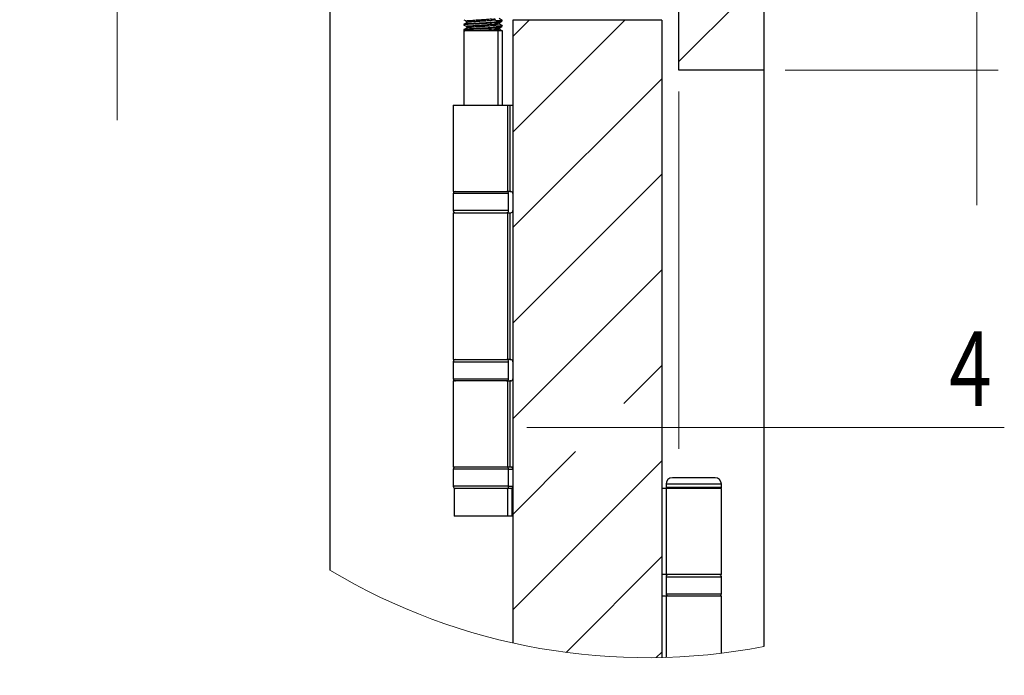
# Model space of a CAD drawing. Units: millimetres. Extents: x 265 to 481, y -1 to 150.
# Drawn here: x 391 to 403, y 122 to 130 of the extents above; entities that cross this region are included whole.
import ezdxf

# ---------------------------------------------------------------- set-up
doc = ezdxf.new("R2010")
doc.units = ezdxf.units.MM
doc.header["$MEASUREMENT"] = 0
doc.layers.get('0').update_dxf_attribs({"lineweight": 0})

# ---------------------------------------------------------------- blocks, each defined once
blk = doc.blocks.new('Block_24')
at = {"color": 18, "lineweight": 0, "true_color": 0x000000}
for p, q in [((402.848, 132.23), (402.848, 133.87)), ((400.524, 132.23), (403.106, 132.23)), ((402.848, 132.23), (402.848, 129.286)), ((400.524, 129.286), (403.106, 129.286)), ((402.848, 129.286), (402.848, 127.647))]:
    blk.add_line(p, q, dxfattribs=at)
at = {"insert": (402.587, 130.125), "char_height": 0.2, "attachment_point": 7, "rotation": 90}
blk.add_mtext('\\C18;\\c0;\\FMyriad Pro|b0|i0|c1;\\H0.903718;\\W0.750000;57', dxfattribs=at)
blk = doc.blocks.new('Block_25')
at = {"color": 18, "lineweight": 0, "true_color": 0x000000}
for p, q in [((392.417, 132.23), (392.417, 133.87)), ((394.74, 132.23), (392.158, 132.23)), ((392.417, 130.319), (392.417, 132.23)), ((394.74, 130.319), (392.158, 130.319)), ((392.417, 130.319), (392.417, 128.68))]:
    blk.add_line(p, q, dxfattribs=at)
at = {"insert": (392.155, 130.639), "char_height": 0.2, "attachment_point": 7, "rotation": 90}
blk.add_mtext('\\C18;\\c0;\\FMyriad Pro|b0|i0|c1;\\H0.903718;\\W0.750000;37', dxfattribs=at)
blk = doc.blocks.new('Block_29')
at = {"color": 18, "lineweight": 0, "true_color": 0x000000}
for p, q in [((399.233, 129.028), (399.233, 124.693)), ((399.027, 124.952), (397.387, 124.952)), ((399.027, 124.952), (399.233, 124.952)), ((399.233, 124.952), (403.182, 124.952))]:
    blk.add_line(p, q, dxfattribs=at)
at = {"insert": (402.514, 125.213), "char_height": 0.2, "attachment_point": 7}
blk.add_mtext('\\C18;\\c0;\\FMyriad Pro|b0|i0|c1;\\H0.903718;\\W0.750000;4', dxfattribs=at)

msp = doc.modelspace()

# ---------------------------------------------------------------- linework, layer by layer
at = {"color": 18, "lineweight": 25, "true_color": 0x000000}
for p, q in [((399.233, 129.286), (399.233, 132.23)), ((400.266, 132.23), (400.266, 129.286)), ((394.999, 130.319), (394.999, 123.221)), ((397.038, 129.867), (397.038, 129.875)), ((397.09, 129.883), (397.09, 129.891)), ((397.219, 129.893), (397.219, 122.337)), ((399.027, 129.893), (397.219, 129.893)), ((399.027, 129.893), (399.027, 122.161)), ((396.623, 129.764), (396.623, 128.86)), ((397.093, 129.764), (396.623, 129.764)), ((396.625, 129.842), (396.625, 129.834)), ((396.625, 129.778), (396.625, 129.764)), ((396.626, 129.769), (396.635, 129.764)), ((397.001, 129.766), (397, 129.764)), ((397.008, 129.764), (397.003, 129.766)), ((397.038, 129.802), (397.038, 129.81)), ((397.041, 128.86), (397.041, 129.764)), ((397.09, 129.818), (397.09, 129.826)), ((397.093, 128.86), (397.093, 129.764)), ((400.266, 129.286), (399.233, 129.286)), ((400.266, 129.286), (400.266, 122.295)), ((396.496, 128.86), (396.496, 127.814)), ((396.496, 128.86), (397.157, 128.86)), ((397.157, 127.814), (397.157, 128.86)), ((397.157, 128.86), (397.182, 128.86)), ((397.182, 128.86), (397.182, 127.814)), ((397.182, 128.86), (397.219, 128.86)), ((396.496, 127.814), (397.157, 127.814)), ((396.496, 127.789), (396.496, 127.582)), ((397.168, 127.789), (396.496, 127.789)), ((397.182, 127.814), (397.157, 127.814)), ((397.168, 127.582), (397.168, 127.789)), ((397.182, 127.814), (397.193, 127.814)), ((397.168, 127.582), (396.496, 127.582)), ((396.496, 127.556), (396.496, 125.775)), ((396.496, 127.556), (397.157, 127.556)), ((397.157, 125.775), (397.157, 127.556)), ((397.157, 127.556), (397.182, 127.556)), ((397.182, 127.556), (397.182, 125.775)), ((397.182, 127.556), (397.193, 127.556)), ((396.496, 125.775), (397.157, 125.775)), ((396.496, 125.749), (396.496, 125.542)), ((396.496, 125.749), (397.168, 125.749)), ((397.182, 125.775), (397.157, 125.775)), ((397.168, 125.542), (397.168, 125.749)), ((397.182, 125.775), (397.193, 125.775)), ((396.496, 125.542), (397.168, 125.542)), ((396.496, 125.516), (396.496, 124.471)), ((397.157, 125.516), (396.496, 125.516)), ((397.157, 124.471), (397.157, 125.516)), ((397.157, 125.516), (397.182, 125.516)), ((397.182, 125.516), (397.182, 124.471)), ((397.193, 125.516), (397.182, 125.516)), ((397.157, 124.471), (396.496, 124.471)), ((396.496, 124.445), (396.496, 124.238)), ((397.168, 124.445), (396.496, 124.445)), ((397.182, 124.471), (397.157, 124.471)), ((397.168, 124.238), (397.168, 124.445)), ((397.168, 124.445), (397.219, 124.445)), ((397.219, 124.471), (397.182, 124.471)), ((399.078, 124.264), (399.078, 124.225)), ((399.75, 124.264), (399.078, 124.264)), ((399.672, 124.342), (399.156, 124.342)), ((399.75, 124.225), (399.75, 124.264)), ((397.168, 124.238), (396.496, 124.238)), ((396.507, 124.212), (396.507, 123.877)), ((396.951, 124.212), (396.507, 124.212)), ((397.157, 124.212), (396.951, 124.212)), ((397.157, 123.877), (397.157, 124.212)), ((397.209, 124.212), (397.157, 124.212)), ((397.168, 124.238), (397.219, 124.238)), ((397.209, 123.877), (397.209, 124.212)), ((399.078, 124.212), (399.027, 124.212)), ((399.078, 124.225), (399.091, 124.212)), ((399.75, 124.225), (399.078, 124.225)), ((399.078, 124.212), (399.078, 123.167)), ((399.75, 124.212), (399.078, 124.212)), ((399.737, 124.212), (399.75, 124.225)), ((399.75, 123.167), (399.75, 124.212)), ((396.951, 123.877), (396.507, 123.877)), ((397.157, 123.877), (396.951, 123.877)), ((397.209, 123.877), (397.157, 123.877)), ((399.078, 123.167), (399.027, 123.167)), ((399.75, 123.167), (399.078, 123.167)), ((399.078, 123.141), (399.078, 122.934)), ((399.078, 123.141), (399.75, 123.141)), ((399.75, 122.934), (399.75, 123.141)), ((399.078, 122.934), (399.75, 122.934)), ((399.027, 122.909), (399.078, 122.909)), ((399.078, 122.909), (399.078, 122.163)), ((399.078, 122.909), (399.75, 122.909)), ((399.75, 122.214), (399.75, 122.909))]:
    msp.add_line(p, q, dxfattribs=at)
at = {"color": 18, "lineweight": 18, "true_color": 0x000000}
for p, q in [((399.233, 129.39), (400.266, 130.423)), ((397.219, 129.694), (397.418, 129.893)), ((397.219, 128.535), (398.577, 129.893)), ((397.219, 127.376), (399.027, 129.183)), ((397.219, 126.216), (399.027, 128.024)), ((397.219, 125.057), (399.027, 126.864)), ((398.565, 125.244), (399.027, 125.705)), ((397.219, 123.898), (397.981, 124.66)), ((397.219, 122.738), (399.027, 124.546)), ((397.864, 122.223), (399.027, 123.386)), ((398.959, 122.16), (399.027, 122.227))]:
    msp.add_line(p, q, dxfattribs=at)
at = {"color": 18, "lineweight": 25, "true_color": 0x000000}
for points in [[(396.626, 129.898), (396.643, 129.888), (396.66, 129.878)], [(397.037, 129.875), (397.038, 129.875), (397.029, 129.871), (396.997, 129.868), (396.945, 129.864), (396.89, 129.861), (396.812, 129.857), (396.746, 129.854), (396.685, 129.85), (396.67, 129.849), (396.666, 129.849), (396.664, 129.849), (396.663, 129.849), (396.663, 129.849), (396.663, 129.849), (396.663, 129.849), (396.663, 129.849), (396.663, 129.849), (396.663, 129.849), (396.663, 129.849), (396.663, 129.849), (396.663, 129.849), (396.663, 129.849), (396.663, 129.849), (396.66, 129.848), (396.655, 129.848), (396.647, 129.847), (396.628, 129.844), (396.629, 129.842)], [(396.66, 129.879), (396.66, 129.871), (396.66, 129.863)], [(397.003, 129.895), (397.003, 129.903), (397.003, 129.91)], [(397.054, 129.862), (397.072, 129.872), (397.089, 129.882)], [(397.055, 129.847), (397.055, 129.855), (397.055, 129.862)], [(396.626, 129.833), (396.643, 129.823), (396.66, 129.814)], [(396.66, 129.814), (396.66, 129.806), (396.66, 129.798)], [(397.003, 129.83), (397.003, 129.838), (397.003, 129.846)], [(397.003, 129.766), (397.003, 129.774), (397.003, 129.781)], [(397.054, 129.797), (397.072, 129.807), (397.089, 129.817)], [(397.055, 129.782), (397.055, 129.79), (397.055, 129.798)]]:
    msp.add_lwpolyline(points, dxfattribs=at)
for points, knots in [([(396.661, 129.863), (396.655, 129.86), (396.649, 129.857), (396.643, 129.853), (396.638, 129.85), (396.632, 129.846), (396.626, 129.843)], [0, 0, 0, 0, 1, 1, 1, 2, 2, 2, 2]), ([(397.037, 129.865), (397.036, 129.865), (397.036, 129.865), (397.035, 129.865), (397.029, 129.861), (397.02, 129.861), (397.012, 129.861), (396.996, 129.861), (396.981, 129.859), (396.965, 129.858), (396.947, 129.856), (396.927, 129.855), (396.908, 129.854), (396.886, 129.853), (396.863, 129.852), (396.84, 129.851), (396.819, 129.85), (396.798, 129.849), (396.777, 129.848), (396.755, 129.846), (396.733, 129.845), (396.711, 129.844), (396.7, 129.843), (396.688, 129.842), (396.677, 129.842), (396.673, 129.841), (396.669, 129.841), (396.665, 129.841), (396.663, 129.84), (396.661, 129.84), (396.659, 129.84), (396.65, 129.84), (396.641, 129.841), (396.633, 129.837), (396.631, 129.836), (396.629, 129.835), (396.627, 129.833)], [0, 0, 0, 0, 1, 1, 1, 2, 2, 2, 3, 3, 3, 4, 4, 4, 5, 5, 5, 6, 6, 6, 7, 7, 7, 8, 8, 8, 9, 9, 9, 10, 10, 10, 11, 11, 11, 12, 12, 12, 12]), ([(396.998, 129.91), (396.998, 129.909), (396.997, 129.908), (396.997, 129.908), (396.988, 129.899), (396.974, 129.902), (396.96, 129.903), (396.938, 129.905), (396.918, 129.901), (396.898, 129.899), (396.883, 129.897), (396.867, 129.897), (396.852, 129.896), (396.835, 129.895), (396.82, 129.894), (396.803, 129.893), (396.784, 129.892), (396.763, 129.891), (396.747, 129.889), (396.731, 129.888), (396.72, 129.884), (396.69, 129.885), (396.676, 129.885), (396.657, 129.886), (396.662, 129.88), (396.663, 129.88), (396.664, 129.879), (396.664, 129.879)], [0, 0, 0, 0, 1, 1, 1, 2, 2, 2, 3, 3, 3, 4, 4, 4, 5, 5, 5, 6, 6, 6, 7, 7, 7, 8, 8, 8, 9, 9, 9, 9]), ([(397.002, 129.895), (397.002, 129.895), (397.003, 129.894), (397.003, 129.894), (397.007, 129.892), (396.997, 129.891), (396.989, 129.891), (396.971, 129.889), (396.965, 129.888), (396.956, 129.887), (396.943, 129.886), (396.924, 129.884), (396.907, 129.883), (396.887, 129.882), (396.868, 129.881), (396.849, 129.88), (396.829, 129.878), (396.809, 129.877), (396.789, 129.876), (396.77, 129.875), (396.752, 129.874), (396.734, 129.872), (396.72, 129.871), (396.706, 129.868), (396.691, 129.869), (396.682, 129.869), (396.673, 129.87), (396.666, 129.865), (396.665, 129.865), (396.664, 129.864), (396.664, 129.863)], [0, 0, 0, 0, 1, 1, 1, 2, 2, 2, 3, 3, 3, 4, 4, 4, 5, 5, 5, 6, 6, 6, 7, 7, 7, 8, 8, 8, 9, 9, 9, 10, 10, 10, 10]), ([(397.002, 129.845), (397.008, 129.849), (397.014, 129.852), (397.02, 129.855), (397.026, 129.859), (397.032, 129.862), (397.037, 129.865)], [0, 0, 0, 0, 1, 1, 1, 2, 2, 2, 2]), ([(397.038, 129.875), (397.032, 129.879), (397.026, 129.882), (397.02, 129.885), (397.015, 129.889), (397.009, 129.892), (397.003, 129.895)], [0, 0, 0, 0, 1, 1, 1, 2, 2, 2, 2]), ([(397.054, 129.862), (397.047, 129.86), (397.04, 129.858), (397.032, 129.857), (397.029, 129.857), (397.025, 129.857), (397.022, 129.856)], [0, 0, 0, 0, 1, 1, 1, 2, 2, 2, 2]), ([(397.088, 129.892), (397.087, 129.891), (397.086, 129.89), (397.085, 129.889), (397.08, 129.882), (397.069, 129.885), (397.059, 129.885), (397.047, 129.886), (397.036, 129.884), (397.025, 129.883)], [0, 0, 0, 0, 1, 1, 1, 2, 2, 2, 3, 3, 3, 3]), ([(397.088, 129.882), (397.083, 129.881), (397.078, 129.879), (397.073, 129.879), (397.063, 129.877), (397.052, 129.876), (397.042, 129.876), (397.04, 129.876), (397.039, 129.875), (397.038, 129.875)], [0, 0, 0, 0, 1, 1, 1, 2, 2, 2, 3, 3, 3, 3]), ([(397.09, 129.892), (397.084, 129.895), (397.078, 129.898), (397.072, 129.902), (397.066, 129.905), (397.061, 129.908), (397.055, 129.912)], [0, 0, 0, 0, 1, 1, 1, 2, 2, 2, 2]), ([(397.035, 129.801), (397.032, 129.8), (397.03, 129.799), (397.028, 129.799), (397.017, 129.796), (397.006, 129.796), (396.995, 129.795), (396.977, 129.795), (396.96, 129.793), (396.943, 129.792), (396.923, 129.79), (396.902, 129.789), (396.882, 129.788), (396.869, 129.788), (396.857, 129.787), (396.844, 129.786), (396.829, 129.786), (396.814, 129.785), (396.799, 129.784), (396.78, 129.783), (396.762, 129.782), (396.742, 129.781), (396.722, 129.78), (396.7, 129.78), (396.684, 129.778), (396.673, 129.776), (396.665, 129.773), (396.645, 129.774), (396.636, 129.775), (396.625, 129.776), (396.628, 129.771), (396.628, 129.771), (396.628, 129.77), (396.629, 129.77)], [0, 0, 0, 0, 1, 1, 1, 2, 2, 2, 3, 3, 3, 4, 4, 4, 5, 5, 5, 6, 6, 6, 7, 7, 7, 8, 8, 8, 9, 9, 9, 10, 10, 10, 11, 11, 11, 11]), ([(397.034, 129.811), (397.035, 129.81), (397.036, 129.809), (397.037, 129.809), (397.042, 129.805), (397.024, 129.805), (397.014, 129.805), (397.009, 129.805), (397.006, 129.804), (397.002, 129.804), (396.996, 129.803), (396.988, 129.803), (396.981, 129.802), (396.96, 129.801), (396.941, 129.8), (396.921, 129.798), (396.901, 129.797), (396.88, 129.796), (396.86, 129.795), (396.834, 129.794), (396.809, 129.793), (396.784, 129.791), (396.765, 129.79), (396.746, 129.789), (396.726, 129.788), (396.715, 129.788), (396.704, 129.787), (396.693, 129.786), (396.684, 129.786), (396.674, 129.785), (396.664, 129.784), (396.655, 129.784), (396.646, 129.783), (396.637, 129.781), (396.633, 129.78), (396.629, 129.779), (396.626, 129.778)], [0, 0, 0, 0, 1, 1, 1, 2, 2, 2, 3, 3, 3, 4, 4, 4, 5, 5, 5, 6, 6, 6, 7, 7, 7, 8, 8, 8, 9, 9, 9, 10, 10, 10, 11, 11, 11, 12, 12, 12, 12]), ([(396.661, 129.799), (396.655, 129.795), (396.649, 129.792), (396.643, 129.789), (396.638, 129.785), (396.632, 129.782), (396.626, 129.779)], [0, 0, 0, 0, 1, 1, 1, 2, 2, 2, 2]), ([(396.998, 129.845), (396.998, 129.845), (396.997, 129.844), (396.997, 129.843), (396.988, 129.835), (396.974, 129.838), (396.96, 129.839), (396.938, 129.841), (396.918, 129.836), (396.898, 129.834), (396.883, 129.833), (396.867, 129.832), (396.852, 129.831), (396.835, 129.831), (396.82, 129.829), (396.803, 129.828), (396.784, 129.827), (396.763, 129.827), (396.747, 129.825), (396.731, 129.823), (396.72, 129.82), (396.69, 129.82), (396.676, 129.82), (396.657, 129.822), (396.662, 129.816), (396.663, 129.815), (396.664, 129.815), (396.664, 129.814)], [0, 0, 0, 0, 1, 1, 1, 2, 2, 2, 3, 3, 3, 4, 4, 4, 5, 5, 5, 6, 6, 6, 7, 7, 7, 8, 8, 8, 9, 9, 9, 9]), ([(397.001, 129.83), (397.001, 129.83), (397.002, 129.829), (397.002, 129.829), (397.004, 129.824), (396.993, 129.825), (396.983, 129.825), (396.965, 129.826), (396.957, 129.823), (396.946, 129.822), (396.931, 129.819), (396.913, 129.819), (396.895, 129.818), (396.874, 129.817), (396.855, 129.816), (396.836, 129.814), (396.816, 129.813), (396.796, 129.811), (396.776, 129.811), (396.758, 129.81), (396.739, 129.81), (396.723, 129.807), (396.711, 129.805), (396.701, 129.802), (396.684, 129.803), (396.675, 129.804), (396.664, 129.807), (396.663, 129.8), (396.663, 129.799), (396.663, 129.799), (396.663, 129.799)], [0, 0, 0, 0, 1, 1, 1, 2, 2, 2, 3, 3, 3, 4, 4, 4, 5, 5, 5, 6, 6, 6, 7, 7, 7, 8, 8, 8, 9, 9, 9, 10, 10, 10, 10]), ([(396.998, 129.781), (396.998, 129.78), (396.997, 129.779), (396.997, 129.779), (396.988, 129.77), (396.974, 129.773), (396.96, 129.774), (396.938, 129.776), (396.918, 129.772), (396.898, 129.77), (396.883, 129.768), (396.867, 129.768), (396.852, 129.767), (396.835, 129.766), (396.819, 129.765), (396.803, 129.764)], [0, 0, 0, 0, 1, 1, 1, 2, 2, 2, 3, 3, 3, 4, 4, 4, 5, 5, 5, 5]), ([(397.002, 129.781), (397.008, 129.784), (397.014, 129.787), (397.02, 129.791), (397.026, 129.794), (397.032, 129.798), (397.037, 129.801)], [0, 0, 0, 0, 1, 1, 1, 2, 2, 2, 2]), ([(397.054, 129.847), (397.052, 129.845), (397.049, 129.844), (397.047, 129.843), (397.038, 129.84), (397.028, 129.84), (397.019, 129.84), (397.014, 129.839), (397.009, 129.839), (397.003, 129.838)], [0, 0, 0, 0, 1, 1, 1, 2, 2, 2, 3, 3, 3, 3]), ([(397.038, 129.811), (397.032, 129.814), (397.026, 129.818), (397.02, 129.821), (397.015, 129.824), (397.009, 129.827), (397.003, 129.831)], [0, 0, 0, 0, 1, 1, 1, 2, 2, 2, 2]), ([(397.054, 129.782), (397.054, 129.782), (397.055, 129.782), (397.055, 129.782), (397.058, 129.78), (397.049, 129.779), (397.042, 129.778), (397.025, 129.776), (397.02, 129.775), (397.01, 129.774), (397.008, 129.774), (397.006, 129.774), (397.003, 129.774)], [0, 0, 0, 0, 1, 1, 1, 2, 2, 2, 3, 3, 3, 4, 4, 4, 4]), ([(397.054, 129.797), (397.047, 129.795), (397.04, 129.794), (397.032, 129.793), (397.029, 129.792), (397.025, 129.792), (397.022, 129.792)], [0, 0, 0, 0, 1, 1, 1, 2, 2, 2, 2]), ([(397.087, 129.827), (397.088, 129.827), (397.09, 129.826), (397.09, 129.826), (397.092, 129.825), (397.085, 129.824), (397.08, 129.823), (397.062, 129.82), (397.055, 129.82), (397.045, 129.819), (397.039, 129.819), (397.032, 129.819), (397.025, 129.818)], [0, 0, 0, 0, 1, 1, 1, 2, 2, 2, 3, 3, 3, 4, 4, 4, 4]), ([(397.089, 129.817), (397.087, 129.817), (397.086, 129.816), (397.084, 129.816), (397.08, 129.815), (397.076, 129.814), (397.072, 129.814), (397.068, 129.814), (397.064, 129.813), (397.061, 129.813), (397.058, 129.812), (397.056, 129.812), (397.053, 129.812), (397.052, 129.812), (397.052, 129.812), (397.051, 129.812), (397.049, 129.812), (397.047, 129.812), (397.045, 129.811), (397.042, 129.811), (397.04, 129.811), (397.038, 129.811)], [0, 0, 0, 0, 1, 1, 1, 2, 2, 2, 3, 3, 3, 4, 4, 4, 5, 5, 5, 6, 6, 6, 7, 7, 7, 7]), ([(397.09, 129.827), (397.084, 129.83), (397.078, 129.834), (397.072, 129.837), (397.066, 129.84), (397.061, 129.844), (397.055, 129.847)], [0, 0, 0, 0, 1, 1, 1, 2, 2, 2, 2]), ([(397.09, 129.763), (397.084, 129.766), (397.078, 129.769), (397.072, 129.773), (397.066, 129.776), (397.061, 129.779), (397.055, 129.782)], [0, 0, 0, 0, 1, 1, 1, 2, 2, 2, 2]), ([(396.522, 127.814), (396.508, 127.814), (396.496, 127.803), (396.496, 127.789), (396.496, 127.789), (396.496, 127.789), (396.496, 127.789)], [0, 0, 0, 0, 1, 1, 1, 2, 2, 2, 2]), ([(397.168, 127.789), (397.168, 127.803), (397.156, 127.814), (397.142, 127.814), (397.142, 127.814), (397.142, 127.814), (397.142, 127.814)], [0, 0, 0, 0, 1, 1, 1, 2, 2, 2, 2]), ([(397.219, 127.789), (397.219, 127.803), (397.208, 127.814), (397.193, 127.814), (397.193, 127.814), (397.193, 127.814), (397.193, 127.814)], [0, 0, 0, 0, 1, 1, 1, 2, 2, 2, 2]), ([(396.522, 125.775), (396.508, 125.775), (396.496, 125.763), (396.496, 125.749), (396.496, 125.749), (396.496, 125.749), (396.496, 125.749)], [0, 0, 0, 0, 1, 1, 1, 2, 2, 2, 2]), ([(397.168, 125.749), (397.168, 125.763), (397.156, 125.775), (397.142, 125.775), (397.142, 125.775), (397.142, 125.775), (397.142, 125.775)], [0, 0, 0, 0, 1, 1, 1, 2, 2, 2, 2]), ([(397.219, 125.749), (397.219, 125.763), (397.208, 125.775), (397.193, 125.775), (397.193, 125.775), (397.193, 125.775), (397.193, 125.775)], [0, 0, 0, 0, 1, 1, 1, 2, 2, 2, 2]), ([(396.496, 124.238), (396.496, 124.224), (396.508, 124.212), (396.522, 124.212), (396.522, 124.212), (396.522, 124.212), (396.522, 124.212)], [0, 0, 0, 0, 1, 1, 1, 2, 2, 2, 2]), ([(397.142, 124.212), (397.156, 124.212), (397.168, 124.224), (397.168, 124.238), (397.168, 124.238), (397.168, 124.238), (397.168, 124.238)], [0, 0, 0, 0, 1, 1, 1, 2, 2, 2, 2]), ([(397.193, 124.212), (397.208, 124.212), (397.219, 124.224), (397.219, 124.238), (397.219, 124.238), (397.219, 124.238), (397.219, 124.238)], [0, 0, 0, 0, 1, 1, 1, 2, 2, 2, 2]), ([(399.078, 122.934), (399.078, 122.92), (399.09, 122.909), (399.104, 122.909), (399.104, 122.909), (399.104, 122.909), (399.104, 122.909)], [0, 0, 0, 0, 1, 1, 1, 2, 2, 2, 2]), ([(399.724, 122.909), (399.738, 122.909), (399.75, 122.92), (399.75, 122.934), (399.75, 122.934), (399.75, 122.934), (399.75, 122.934)], [0, 0, 0, 0, 1, 1, 1, 2, 2, 2, 2])]:
    msp.add_open_spline(points, degree=3, knots=knots, dxfattribs=at)
for points in [[(396.496, 127.582), (396.496, 127.568), (396.508, 127.556), (396.522, 127.556)], [(397.142, 127.556), (397.156, 127.556), (397.168, 127.568), (397.168, 127.582)], [(397.193, 127.556), (397.208, 127.556), (397.219, 127.568), (397.219, 127.582)], [(396.496, 125.542), (396.496, 125.528), (396.508, 125.516), (396.522, 125.516)], [(397.142, 125.516), (397.156, 125.516), (397.168, 125.528), (397.168, 125.542)], [(397.193, 125.516), (397.208, 125.516), (397.219, 125.528), (397.219, 125.542)], [(396.522, 124.471), (396.508, 124.471), (396.496, 124.459), (396.496, 124.445)], [(397.168, 124.445), (397.168, 124.459), (397.156, 124.471), (397.142, 124.471)], [(397.219, 124.445), (397.219, 124.459), (397.208, 124.471), (397.193, 124.471)], [(399.156, 124.342), (399.113, 124.342), (399.078, 124.307), (399.078, 124.264)], [(399.75, 124.264), (399.75, 124.307), (399.715, 124.342), (399.672, 124.342)], [(399.104, 123.167), (399.09, 123.167), (399.078, 123.155), (399.078, 123.141)], [(399.75, 123.141), (399.75, 123.155), (399.738, 123.167), (399.724, 123.167)]]:
    msp.add_open_spline(points, degree=3, dxfattribs=at)
at = {"color": 18, "lineweight": 18, "true_color": 0x000000}
msp.add_open_spline([(394.999, 123.221), (396.581, 122.275), (398.456, 121.946), (400.266, 122.295)], degree=3, dxfattribs=at)

# ---------------------------------------------------------------- block references
for name in ['Block_25', 'Block_24', 'Block_29']:
    msp.add_blockref(name, (0, 0))

doc.saveas('drawing.dxf')
